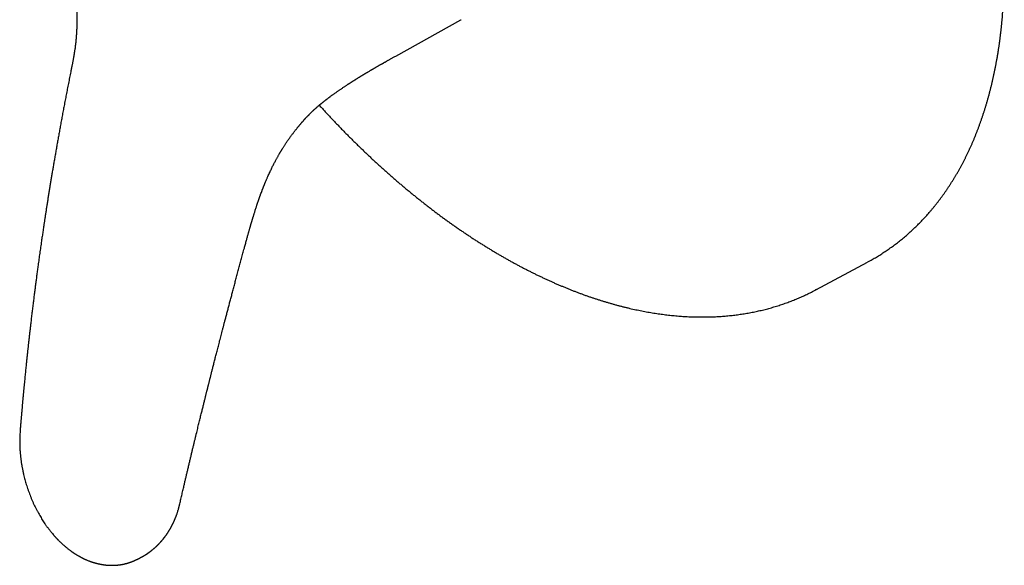
# Model space of a CAD drawing. Units: millimetres. Extents: x 8 to 612, y 12 to 586.
# Drawn here: x 458 to 592, y 91 to 165 of the extents above; entities that cross this region are included whole.
import ezdxf

# ---------------------------------------------------------------- set-up
doc = ezdxf.new("R2010")
doc.units = ezdxf.units.MM

msp = doc.modelspace()

# ---------------------------------------------------------------- linework, layer by layer
at = {"color": 7, "linetype": 'Continuous', "lineweight": 30}
for p, q in [((509.14, 159.87), (517.96, 164.78)), ((517.96, 164.78), (518.01, 164.81)), ((499.63, 153.9), (499.62, 153.9)), ((566.07, 128.17), (573.07, 131.92)), ((573.35, 132.07), (573.07, 131.92)), ((479.83, 98.99), (479.83, 98.99)), ((475.24, 92.25), (475.24, 92.25)), ((473.48, 91.35), (473.47, 91.35))]:
    msp.add_line(p, q, dxfattribs=at)
for points, knots in [([(573.36, 132.07), (573.38, 132.09), (573.5, 132.15), (573.72, 132.27), (574.01, 132.45), (574.31, 132.62), (574.6, 132.8), (574.9, 132.98), (575.18, 133.17), (575.47, 133.36), (575.76, 133.55), (576.04, 133.75), (576.32, 133.95), (576.6, 134.15), (576.88, 134.36), (577.15, 134.57), (577.42, 134.78), (577.69, 135), (577.96, 135.22), (578.23, 135.45), (578.49, 135.67), (578.75, 135.9), (579.01, 136.14), (579.26, 136.38), (579.52, 136.62), (579.77, 136.86), (580.02, 137.11), (580.27, 137.36), (580.51, 137.62), (580.75, 137.87), (580.99, 138.14), (581.23, 138.4), (581.46, 138.67), (581.7, 138.94), (581.93, 139.21), (582.16, 139.49), (582.38, 139.77), (582.6, 140.06), (582.82, 140.34), (583.04, 140.64), (583.26, 140.93), (583.47, 141.23), (583.68, 141.53), (583.89, 141.83), (584.09, 142.14), (584.29, 142.45), (584.49, 142.76), (584.69, 143.07), (584.89, 143.39), (585.08, 143.71), (585.27, 144.04), (585.45, 144.37), (585.64, 144.7), (585.82, 145.03), (586, 145.37), (586.18, 145.71), (586.35, 146.05), (586.52, 146.4), (586.69, 146.75), (586.85, 147.1), (587.02, 147.45), (587.18, 147.81), (587.33, 148.17), (587.49, 148.53), (587.64, 148.9), (587.79, 149.27), (587.94, 149.64), (588.08, 150.01), (588.22, 150.39), (588.36, 150.77), (588.49, 151.15), (588.63, 151.53), (588.76, 151.92), (588.88, 152.31), (589.01, 152.7), (589.13, 153.1), (589.25, 153.5), (589.36, 153.9), (589.48, 154.3), (589.59, 154.7), (589.69, 155.11), (589.8, 155.52), (589.9, 155.94), (590, 156.35), (590.1, 156.77), (590.19, 157.19), (590.28, 157.61), (590.37, 158.03), (590.45, 158.46), (590.53, 158.89), (590.61, 159.32), (590.69, 159.76), (590.76, 160.19), (590.83, 160.63), (590.9, 161.07), (590.96, 161.51), (591.02, 161.96), (591.08, 162.41), (591.13, 162.85), (591.19, 163.31), (591.24, 163.76), (591.28, 164.21), (591.33, 164.67), (591.37, 165.13), (591.41, 165.59), (591.44, 166.05), (591.47, 166.52), (591.5, 166.99), (591.53, 167.46), (591.55, 167.93), (591.57, 168.4), (591.59, 168.87), (591.6, 169.35), (591.62, 169.83), (591.62, 170.31), (591.63, 170.79), (591.63, 171.27), (591.63, 171.76), (591.63, 172.24), (591.62, 172.73), (591.61, 173.22), (591.6, 173.71), (591.59, 174.2), (591.57, 174.7), (591.55, 175.19), (591.53, 175.69), (591.5, 176.19), (591.47, 176.69), (591.44, 177.19), (591.4, 177.7), (591.36, 178.2), (591.32, 178.71), (591.28, 179.21), (591.23, 179.72), (591.18, 180.23), (591.13, 180.74), (591.07, 181.25), (591.02, 181.77), (590.95, 182.28), (590.89, 182.8), (590.82, 183.31), (590.75, 183.83), (590.68, 184.35), (590.6, 184.87), (590.52, 185.39), (590.44, 185.91), (590.36, 186.44), (590.27, 186.96), (590.18, 187.48), (590.09, 188.01), (589.99, 188.54), (589.89, 189.06), (589.79, 189.59), (589.69, 190.12), (589.58, 190.65), (589.47, 191.18), (589.36, 191.71), (589.24, 192.24), (589.12, 192.78), (589, 193.31), (588.88, 193.84), (588.75, 194.38), (588.62, 194.91), (588.49, 195.45), (588.35, 195.98), (588.22, 196.52), (588.08, 197.06), (587.93, 197.59), (587.79, 198.13), (587.64, 198.67), (587.49, 199.21), (587.33, 199.75), (587.17, 200.29), (587.01, 200.83), (586.85, 201.36), (586.69, 201.9), (586.52, 202.44), (586.35, 202.98), (586.18, 203.52), (586, 204.07), (585.82, 204.61), (585.64, 205.15), (585.46, 205.69), (585.27, 206.23), (585.08, 206.77), (584.89, 207.31), (584.7, 207.85), (584.5, 208.39), (584.3, 208.93), (584.1, 209.47), (583.89, 210.01), (583.69, 210.55), (583.48, 211.09), (583.27, 211.63), (583.05, 212.17), (582.83, 212.71), (582.61, 213.24), (582.39, 213.78), (582.17, 214.32), (581.94, 214.86), (581.71, 215.39), (581.48, 215.93), (581.25, 216.47), (581.01, 217), (580.77, 217.54), (580.53, 218.07), (580.28, 218.6), (580.04, 219.14), (579.79, 219.67), (579.54, 220.2), (579.29, 220.73), (579.03, 221.26), (578.77, 221.79), (578.51, 222.32), (578.25, 222.85), (577.99, 223.38), (577.72, 223.9), (577.45, 224.43), (577.18, 224.95), (576.9, 225.48), (576.63, 226), (576.35, 226.52), (576.07, 227.04), (575.79, 227.56), (575.5, 228.08), (575.22, 228.6), (574.93, 229.11), (574.64, 229.63), (574.34, 230.14), (574.05, 230.66), (573.75, 231.17), (573.45, 231.68), (573.15, 232.19), (572.85, 232.7), (572.54, 233.2), (572.24, 233.71), (571.93, 234.21), (571.62, 234.72), (571.3, 235.22), (570.99, 235.72), (570.67, 236.22), (570.35, 236.71), (570.03, 237.21), (569.71, 237.7), (569.38, 238.2), (569.06, 238.69), (568.73, 239.18), (568.4, 239.67), (568.07, 240.15), (567.74, 240.64), (567.4, 241.12), (567.06, 241.6), (566.72, 242.08), (566.38, 242.56), (566.04, 243.03), (565.7, 243.51), (565.35, 243.98), (565.01, 244.45), (564.66, 244.92), (564.31, 245.39), (563.95, 245.85), (563.6, 246.31), (563.25, 246.78), (562.89, 247.23), (562.53, 247.69), (562.17, 248.15), (561.81, 248.6), (561.45, 249.05), (561.08, 249.5), (560.72, 249.95), (560.35, 250.39), (559.98, 250.83), (559.61, 251.27), (559.24, 251.71), (558.87, 252.15), (558.5, 252.58), (558.12, 253.01), (557.74, 253.44), (557.37, 253.87), (556.99, 254.29), (556.61, 254.72), (556.23, 255.14), (555.84, 255.55), (555.46, 255.97), (555.07, 256.38), (554.69, 256.79), (554.3, 257.2), (553.91, 257.6), (553.52, 258.01), (553.13, 258.41), (552.74, 258.8), (552.35, 259.2), (551.95, 259.59), (551.56, 259.98), (551.16, 260.37), (550.77, 260.75), (550.37, 261.14), (549.97, 261.51), (549.57, 261.89), (549.17, 262.27), (548.77, 262.64), (548.37, 263.01), (547.97, 263.37), (547.56, 263.73), (547.16, 264.09), (546.75, 264.45), (546.35, 264.81), (545.94, 265.16), (545.53, 265.51), (545.12, 265.85), (544.72, 266.2), (544.31, 266.54), (543.9, 266.87), (543.49, 267.21), (543.07, 267.54), (542.66, 267.87), (542.25, 268.19), (541.84, 268.51), (541.42, 268.83), (541.01, 269.15), (540.6, 269.46), (540.18, 269.77), (539.77, 270.08), (539.35, 270.38), (538.93, 270.68), (538.52, 270.98), (538.1, 271.28), (537.68, 271.57), (537.27, 271.86), (536.85, 272.14), (536.43, 272.42), (536.01, 272.7), (535.59, 272.98), (535.17, 273.25), (534.76, 273.52), (534.34, 273.78), (533.92, 274.04), (533.5, 274.3), (533.08, 274.56), (532.66, 274.81), (532.24, 275.06), (531.82, 275.3), (531.4, 275.55), (530.98, 275.79), (530.56, 276.02), (530.14, 276.25), (529.72, 276.48), (529.3, 276.71), (528.88, 276.93), (528.46, 277.15), (528.04, 277.36), (527.62, 277.57), (527.2, 277.78), (526.79, 277.99), (526.37, 278.19), (525.95, 278.38), (525.53, 278.58), (525.11, 278.77), (524.7, 278.95), (524.28, 279.14), (523.86, 279.32), (523.45, 279.49), (523.03, 279.67), (522.61, 279.83), (522.2, 280), (521.78, 280.16), (521.37, 280.32), (520.95, 280.47), (520.54, 280.63), (520.13, 280.77), (519.72, 280.92), (519.3, 281.06), (518.89, 281.19), (518.48, 281.33), (518.07, 281.45), (517.66, 281.58), (517.25, 281.7), (516.85, 281.82), (516.44, 281.93), (516.03, 282.04), (515.62, 282.15), (515.22, 282.25), (514.82, 282.35), (514.41, 282.45), (514.01, 282.54), (513.61, 282.63), (513.21, 282.71), (512.81, 282.79), (512.41, 282.87), (512.01, 282.95), (511.61, 283.01), (511.21, 283.08), (510.82, 283.14), (510.42, 283.2), (510.03, 283.26), (509.64, 283.31), (509.25, 283.35), (508.86, 283.4), (508.47, 283.44), (508.08, 283.47), (507.69, 283.5), (507.3, 283.53), (506.92, 283.56), (506.54, 283.58), (506.15, 283.59), (505.77, 283.61), (505.39, 283.62), (505.01, 283.62), (504.64, 283.62), (504.26, 283.62), (503.89, 283.61), (503.51, 283.6), (503.14, 283.59), (502.77, 283.57), (502.4, 283.55), (502.03, 283.53), (501.67, 283.5), (501.3, 283.47), (500.94, 283.43), (500.58, 283.39), (500.22, 283.35), (499.86, 283.3), (499.5, 283.25), (499.14, 283.19), (498.79, 283.13), (498.44, 283.07), (498.09, 283.01), (497.74, 282.94), (497.39, 282.86), (497.04, 282.78), (496.7, 282.7), (496.36, 282.62), (496.01, 282.53), (495.68, 282.44), (495.34, 282.34), (495, 282.24), (494.67, 282.14), (494.34, 282.03), (494.01, 281.92), (493.68, 281.81), (493.35, 281.69), (493.03, 281.57), (492.7, 281.44), (492.38, 281.31), (492.06, 281.18), (491.74, 281.04), (491.43, 280.9), (491.12, 280.76), (490.8, 280.61), (490.5, 280.46), (490.19, 280.31), (489.88, 280.15), (489.58, 279.98), (489.28, 279.82), (488.98, 279.65), (488.68, 279.48), (488.48, 279.36), (488.37, 279.29), (488.37, 279.29)], [0, 0, 0, 0, 0.000429, 0.00262, 0.00481, 0.007001, 0.009191, 0.011381, 0.013572, 0.015762, 0.017953, 0.020143, 0.022334, 0.024525, 0.026715, 0.028906, 0.031097, 0.033289, 0.03548, 0.037671, 0.039863, 0.042055, 0.044247, 0.046439, 0.048632, 0.050824, 0.053017, 0.05521, 0.057403, 0.059597, 0.06179, 0.063984, 0.066179, 0.068373, 0.070568, 0.072763, 0.074958, 0.077153, 0.079349, 0.081545, 0.083741, 0.085937, 0.088134, 0.090331, 0.092528, 0.094726, 0.096924, 0.099122, 0.10132, 0.103518, 0.105717, 0.107916, 0.110115, 0.112314, 0.114514, 0.116714, 0.118914, 0.121114, 0.123314, 0.125515, 0.127716, 0.129917, 0.132118, 0.134319, 0.136521, 0.138723, 0.140924, 0.143126, 0.145329, 0.147531, 0.149733, 0.151936, 0.154139, 0.156342, 0.158545, 0.160748, 0.162951, 0.165154, 0.167357, 0.169561, 0.171765, 0.173968, 0.176172, 0.178376, 0.18058, 0.182784, 0.184988, 0.187192, 0.189396, 0.1916, 0.193804, 0.196009, 0.198213, 0.200418, 0.202622, 0.204826, 0.207031, 0.209235, 0.21144, 0.213645, 0.215849, 0.218054, 0.220258, 0.222463, 0.224668, 0.226872, 0.229077, 0.231282, 0.233486, 0.235691, 0.237896, 0.240101, 0.242305, 0.24451, 0.246715, 0.248919, 0.251124, 0.253329, 0.255533, 0.257738, 0.259942, 0.262147, 0.264352, 0.266556, 0.268761, 0.270965, 0.27317, 0.275374, 0.277579, 0.279783, 0.281988, 0.284192, 0.286396, 0.288601, 0.290805, 0.293009, 0.295214, 0.297418, 0.299622, 0.301827, 0.304031, 0.306235, 0.308439, 0.310643, 0.312847, 0.315051, 0.317256, 0.31946, 0.321664, 0.323868, 0.326072, 0.328276, 0.330479, 0.332683, 0.334887, 0.337091, 0.339295, 0.341499, 0.343703, 0.345906, 0.34811, 0.350314, 0.352517, 0.354721, 0.356925, 0.359128, 0.361332, 0.363536, 0.365739, 0.367943, 0.370146, 0.37235, 0.374553, 0.376757, 0.37896, 0.381164, 0.383367, 0.38557, 0.387774, 0.389977, 0.39218, 0.394384, 0.396587, 0.39879, 0.400994, 0.403197, 0.4054, 0.407603, 0.409806, 0.41201, 0.414213, 0.416416, 0.418619, 0.420822, 0.423025, 0.425229, 0.427432, 0.429635, 0.431838, 0.434041, 0.436244, 0.438447, 0.44065, 0.442853, 0.445056, 0.447259, 0.449462, 0.451665, 0.453868, 0.456071, 0.458274, 0.460477, 0.46268, 0.464883, 0.467086, 0.469289, 0.471492, 0.473694, 0.475897, 0.4781, 0.480303, 0.482506, 0.484709, 0.486912, 0.489115, 0.491318, 0.493521, 0.495724, 0.497926, 0.500129, 0.502332, 0.504535, 0.506738, 0.508941, 0.511144, 0.513347, 0.51555, 0.517752, 0.519955, 0.522158, 0.524361, 0.526564, 0.528767, 0.53097, 0.533173, 0.535376, 0.537579, 0.539782, 0.541985, 0.544188, 0.546391, 0.548594, 0.550797, 0.553, 0.555203, 0.557406, 0.559609, 0.561812, 0.564015, 0.566218, 0.568421, 0.570624, 0.572827, 0.57503, 0.577233, 0.579436, 0.581639, 0.583842, 0.586046, 0.588249, 0.590452, 0.592655, 0.594858, 0.597062, 0.599265, 0.601468, 0.603671, 0.605875, 0.608078, 0.610281, 0.612485, 0.614688, 0.616891, 0.619095, 0.621298, 0.623502, 0.625705, 0.627909, 0.630112, 0.632316, 0.634519, 0.636723, 0.638926, 0.64113, 0.643334, 0.645537, 0.647741, 0.649945, 0.652148, 0.654352, 0.656556, 0.65876, 0.660963, 0.663167, 0.665371, 0.667575, 0.669779, 0.671983, 0.674187, 0.676391, 0.678595, 0.680799, 0.683003, 0.685207, 0.687411, 0.689615, 0.691819, 0.694023, 0.696227, 0.698432, 0.700636, 0.70284, 0.705045, 0.707249, 0.709453, 0.711658, 0.713862, 0.716066, 0.718271, 0.720475, 0.72268, 0.724884, 0.727089, 0.729293, 0.731498, 0.733702, 0.735907, 0.738112, 0.740316, 0.742521, 0.744725, 0.74693, 0.749135, 0.75134, 0.753544, 0.755749, 0.757954, 0.760158, 0.762363, 0.764568, 0.766773, 0.768977, 0.771182, 0.773387, 0.775592, 0.777796, 0.780001, 0.782206, 0.784411, 0.786615, 0.78882, 0.791025, 0.793229, 0.795434, 0.797639, 0.799843, 0.802048, 0.804252, 0.806457, 0.808661, 0.810866, 0.81307, 0.815274, 0.817478, 0.819683, 0.821887, 0.824091, 0.826295, 0.828499, 0.830702, 0.832906, 0.83511, 0.837313, 0.839517, 0.84172, 0.843924, 0.846127, 0.84833, 0.850533, 0.852735, 0.854938, 0.857141, 0.859343, 0.861545, 0.863747, 0.865949, 0.868151, 0.870353, 0.872554, 0.874755, 0.876956, 0.879157, 0.881358, 0.883558, 0.885759, 0.887959, 0.890159, 0.892358, 0.894558, 0.896757, 0.898956, 0.901155, 0.903353, 0.905551, 0.907749, 0.909947, 0.912145, 0.914342, 0.916539, 0.918736, 0.920932, 0.923128, 0.925324, 0.92752, 0.929716, 0.931911, 0.934106, 0.9363, 0.938495, 0.940689, 0.942883, 0.945077, 0.94727, 0.949464, 0.951657, 0.953849, 0.956042, 0.958235, 0.960427, 0.962619, 0.964811, 0.967002, 0.969194, 0.971385, 0.973576, 0.975767, 0.977958, 0.980149, 0.98234, 0.984531, 0.986721, 0.988912, 0.991102, 0.993292, 0.995483, 0.997673, 0.999864, 1, 1, 1, 1]), ([(465.21, 171.28), (465.23, 171.16), (465.27, 170.93), (465.33, 170.59), (465.38, 170.26), (465.44, 169.95), (465.49, 169.64), (465.53, 169.36), (465.57, 169.09), (465.61, 168.84), (465.65, 168.6), (465.68, 168.37), (465.71, 168.13), (465.74, 167.88), (465.77, 167.63), (465.79, 167.4), (465.81, 167.18), (465.83, 166.98), (465.84, 166.8), (465.86, 166.64), (465.87, 166.49), (465.87, 166.36), (465.88, 166.25), (465.89, 166.16), (465.89, 166.08), (465.89, 166.01), (465.9, 165.93), (465.9, 165.84), (465.91, 165.73), (465.91, 165.58), (465.92, 165.4), (465.92, 165.2), (465.93, 164.97), (465.93, 164.73), (465.93, 164.47), (465.92, 164.2), (465.92, 163.9), (465.9, 163.59), (465.89, 163.27), (465.87, 162.96), (465.85, 162.65), (465.82, 162.35), (465.8, 162.05), (465.76, 161.74), (465.73, 161.42), (465.69, 161.12), (465.66, 160.88), (465.63, 160.71), (465.61, 160.59), (465.6, 160.49), (465.58, 160.4), (465.57, 160.32), (465.56, 160.26), (465.55, 160.21), (465.55, 160.17), (465.54, 160.15), (465.54, 160.12), (465.53, 160.09), (465.53, 160.05), (465.52, 160), (465.51, 159.94), (465.5, 159.87), (465.48, 159.79), (465.47, 159.69), (465.45, 159.58), (465.43, 159.46), (465.4, 159.32), (465.37, 159.17), (465.34, 159.01), (465.31, 158.83), (465.27, 158.64), (465.23, 158.44), (465.19, 158.22), (465.14, 158), (465.11, 157.84), (465.1, 157.76)], [0, 0, 0, 0, 0.02604, 0.051131, 0.07527, 0.098457, 0.120694, 0.141986, 0.161206, 0.179605, 0.197197, 0.213993, 0.230006, 0.249274, 0.267315, 0.284148, 0.299789, 0.314249, 0.327308, 0.33924, 0.350047, 0.35973, 0.366786, 0.373095, 0.378659, 0.38407, 0.389772, 0.395765, 0.402049, 0.414332, 0.427603, 0.441869, 0.458259, 0.475793, 0.494465, 0.514259, 0.535169, 0.558566, 0.582197, 0.605231, 0.627673, 0.64953, 0.670811, 0.695159, 0.718725, 0.741516, 0.763536, 0.772646, 0.781361, 0.789172, 0.796058, 0.802018, 0.807048, 0.810346, 0.813067, 0.81521, 0.816921, 0.819303, 0.822583, 0.826089, 0.830452, 0.835827, 0.842219, 0.849631, 0.858069, 0.867537, 0.878042, 0.889591, 0.902188, 0.915841, 0.930553, 0.946328, 0.963165, 0.98106, 1, 1, 1, 1]), ([(499.63, 153.9), (499.65, 153.92), (499.7, 153.96), (499.77, 154.01), (499.83, 154.06), (499.89, 154.1), (499.94, 154.14), (499.99, 154.18), (500.04, 154.22), (500.08, 154.25), (500.1, 154.27), (500.13, 154.28), (500.16, 154.31), (500.19, 154.33), (500.23, 154.36), (500.26, 154.38), (500.29, 154.41), (500.35, 154.45), (500.44, 154.52), (500.56, 154.6), (500.67, 154.68), (500.79, 154.77), (500.92, 154.86), (501.06, 154.96), (501.21, 155.07), (501.35, 155.16), (501.49, 155.26), (501.63, 155.36), (501.77, 155.45), (501.92, 155.55), (502.07, 155.65), (502.22, 155.75), (502.36, 155.85), (502.51, 155.95), (502.63, 156.03), (502.73, 156.09), (502.79, 156.13), (502.86, 156.17), (502.92, 156.22), (502.99, 156.26), (503.05, 156.3), (503.1, 156.33), (503.14, 156.36), (503.18, 156.38), (503.22, 156.41), (503.27, 156.44), (503.34, 156.48), (503.41, 156.53), (503.5, 156.58), (503.58, 156.64), (503.67, 156.69), (503.76, 156.75), (503.85, 156.81), (503.95, 156.87), (504.06, 156.93), (504.17, 157), (504.27, 157.06), (504.36, 157.12), (504.45, 157.18), (504.54, 157.23), (504.64, 157.29), (504.73, 157.35), (504.81, 157.39), (504.87, 157.43), (504.94, 157.47), (505, 157.51), (505.05, 157.54), (505.09, 157.57), (505.12, 157.58), (505.15, 157.6), (505.17, 157.61), (505.19, 157.62), (505.22, 157.64), (505.25, 157.66), (505.3, 157.69), (505.34, 157.72), (505.49, 157.8), (505.65, 157.89), (505.8, 157.99), (505.87, 158.03), (505.94, 158.07), (506, 158.1), (506.05, 158.13), (506.08, 158.15), (506.11, 158.17), (506.13, 158.18), (506.14, 158.19), (506.17, 158.2), (506.2, 158.22), (506.24, 158.24), (506.29, 158.27), (506.35, 158.3), (506.41, 158.34), (506.48, 158.38), (506.57, 158.43), (506.67, 158.49), (506.79, 158.56), (506.9, 158.62), (507.01, 158.69), (507.1, 158.73), (507.16, 158.77), (507.21, 158.8), (507.25, 158.82), (507.29, 158.85), (507.34, 158.87), (507.38, 158.89), (507.41, 158.91), (507.43, 158.92), (507.45, 158.93), (507.47, 158.94), (507.49, 158.95), (507.51, 158.97), (507.55, 158.99), (507.6, 159.02), (507.66, 159.05), (507.74, 159.09), (507.83, 159.14), (507.93, 159.2), (508.04, 159.27), (508.17, 159.34), (508.31, 159.41), (508.45, 159.49), (508.61, 159.58), (508.77, 159.67), (508.95, 159.77), (509.07, 159.84), (509.14, 159.87)], [0, 0, 0, 0, 0.008121, 0.015124, 0.021147, 0.026837, 0.032274, 0.037707, 0.043357, 0.046764, 0.04946, 0.051525, 0.054354, 0.05832, 0.062268, 0.065479, 0.068202, 0.071482, 0.083246, 0.09566, 0.106535, 0.118279, 0.130246, 0.145329, 0.160673, 0.174112, 0.186942, 0.201196, 0.215368, 0.228457, 0.243416, 0.258862, 0.271948, 0.2856, 0.301356, 0.307791, 0.313762, 0.319705, 0.326282, 0.333308, 0.338554, 0.343497, 0.347751, 0.351197, 0.354576, 0.360161, 0.366668, 0.374022, 0.382111, 0.390911, 0.399851, 0.40853, 0.416333, 0.427115, 0.438036, 0.449029, 0.459858, 0.468636, 0.477414, 0.486495, 0.496594, 0.507744, 0.51446, 0.521508, 0.528745, 0.535141, 0.540489, 0.544789, 0.548043, 0.550031, 0.551831, 0.554308, 0.557467, 0.561309, 0.565833, 0.571039, 0.576827, 0.613326, 0.620993, 0.628633, 0.636207, 0.642861, 0.648255, 0.652391, 0.654757, 0.656397, 0.658339, 0.660982, 0.664328, 0.668374, 0.674156, 0.680949, 0.688731, 0.696676, 0.704356, 0.718672, 0.731966, 0.745177, 0.757314, 0.769572, 0.774507, 0.779508, 0.784576, 0.789711, 0.794842, 0.799299, 0.802916, 0.805694, 0.807637, 0.80945, 0.811649, 0.814231, 0.819067, 0.824852, 0.831586, 0.840491, 0.850795, 0.862501, 0.875609, 0.890121, 0.906038, 0.922332, 0.939876, 0.958669, 0.978711, 1, 1, 1, 1]), ([(465.1, 157.76), (465.04, 157.49), (464.94, 156.96), (464.78, 156.17), (464.63, 155.4), (464.48, 154.63), (464.34, 153.89), (464.2, 153.15), (464.06, 152.44), (463.93, 151.73), (463.8, 151.04), (463.68, 150.34), (463.55, 149.66), (463.43, 148.99), (463.31, 148.33), (463.2, 147.68), (463.09, 147.05), (462.98, 146.42), (462.87, 145.81), (462.77, 145.22), (462.67, 144.63), (462.57, 144.06), (462.48, 143.5), (462.39, 142.95), (462.3, 142.39), (462.21, 141.84), (462.12, 141.27), (462.03, 140.73), (461.95, 140.2), (461.86, 139.67), (461.78, 139.15), (461.7, 138.64), (461.63, 138.14), (461.55, 137.65), (461.48, 137.19), (461.42, 136.77), (461.36, 136.4), (461.31, 136.06), (461.27, 135.74), (461.22, 135.42), (461.17, 135.1), (461.1, 134.61), (461.01, 133.95), (460.89, 133.13), (460.78, 132.32), (460.67, 131.57), (460.58, 130.87), (460.49, 130.23), (460.41, 129.6), (460.33, 128.97), (460.25, 128.36), (460.17, 127.74), (460.09, 127.1), (460, 126.44), (459.92, 125.74), (459.83, 125.03), (459.75, 124.32), (459.67, 123.66), (459.6, 123.07), (459.56, 122.69), (459.53, 122.44), (459.52, 122.34), (459.51, 122.24), (459.5, 122.15), (459.49, 122.07), (459.48, 122.01), (459.47, 121.96), (459.47, 121.92), (459.47, 121.89), (459.46, 121.87), (459.46, 121.85), (459.46, 121.84), (459.46, 121.83), (459.46, 121.81), (459.46, 121.79), (459.45, 121.77), (459.45, 121.73), (459.44, 121.68), (459.44, 121.62), (459.43, 121.54), (459.42, 121.45), (459.41, 121.34), (459.39, 121.22), (459.38, 121.08), (459.36, 120.92), (459.34, 120.75), (459.32, 120.57), (459.3, 120.37), (459.28, 120.16), (459.25, 119.94), (459.23, 119.7), (459.2, 119.45), (459.17, 119.19), (459.14, 118.92), (459.11, 118.63), (459.08, 118.33), (459.05, 118.01), (459.02, 117.68), (458.98, 117.34), (458.94, 116.97), (458.91, 116.6), (458.87, 116.21), (458.83, 115.81), (458.79, 115.39), (458.75, 114.96), (458.71, 114.51), (458.66, 114.05), (458.62, 113.58), (458.57, 113.1), (458.53, 112.6), (458.49, 112.1), (458.44, 111.6), (458.4, 111.1), (458.36, 110.6), (458.31, 110.08), (458.27, 109.55), (458.24, 109.19), (458.23, 109.01)], [0, 0, 0, 0, 0.016347, 0.03244, 0.048288, 0.063895, 0.079265, 0.09413, 0.108766, 0.123173, 0.137349, 0.151575, 0.165556, 0.179291, 0.192778, 0.206016, 0.219004, 0.23174, 0.244225, 0.256457, 0.268436, 0.280163, 0.291638, 0.302861, 0.313832, 0.325612, 0.337088, 0.348263, 0.359136, 0.369709, 0.380595, 0.391144, 0.401356, 0.411233, 0.420773, 0.429977, 0.436973, 0.443761, 0.45036, 0.4569, 0.463405, 0.469875, 0.487029, 0.503925, 0.520558, 0.536925, 0.55025, 0.563394, 0.576355, 0.589135, 0.601734, 0.614288, 0.626988, 0.641129, 0.655448, 0.669948, 0.684628, 0.699511, 0.71021, 0.721015, 0.723189, 0.725367, 0.727494, 0.729388, 0.731038, 0.732226, 0.733244, 0.734092, 0.734616, 0.735044, 0.735377, 0.735614, 0.735818, 0.736087, 0.7365, 0.737058, 0.737761, 0.738845, 0.740155, 0.741691, 0.743455, 0.745748, 0.748337, 0.751222, 0.754403, 0.757881, 0.761655, 0.765725, 0.770017, 0.774595, 0.77946, 0.784611, 0.79005, 0.79567, 0.801567, 0.80774, 0.81419, 0.821056, 0.82821, 0.835652, 0.843382, 0.8514, 0.859705, 0.868298, 0.877179, 0.886347, 0.895802, 0.905545, 0.915575, 0.925892, 0.936497, 0.946472, 0.956689, 0.967149, 0.977854, 0.988803, 1, 1, 1, 1]), ([(491.81, 143.55), (491.85, 143.64), (491.94, 143.82), (492.06, 144.09), (492.18, 144.34), (492.29, 144.59), (492.41, 144.82), (492.51, 145.04), (492.62, 145.25), (492.73, 145.45), (492.83, 145.65), (492.93, 145.83), (493.02, 146), (493.11, 146.16), (493.19, 146.3), (493.26, 146.43), (493.33, 146.55), (493.39, 146.65), (493.45, 146.74), (493.49, 146.82), (493.53, 146.89), (493.57, 146.95), (493.6, 147), (493.63, 147.05), (493.67, 147.11), (493.72, 147.2), (493.78, 147.3), (493.85, 147.41), (493.93, 147.53), (494.01, 147.67), (494.11, 147.81), (494.25, 148.03), (494.45, 148.33), (494.7, 148.7), (494.92, 149), (495.09, 149.23), (495.22, 149.4), (495.34, 149.56), (495.46, 149.72), (495.57, 149.86), (495.67, 149.98), (495.76, 150.09), (495.84, 150.18), (495.91, 150.27), (495.98, 150.35), (496.04, 150.43), (496.1, 150.5), (496.15, 150.56), (496.21, 150.63), (496.27, 150.7), (496.33, 150.78), (496.4, 150.86), (496.47, 150.94), (496.55, 151.02), (496.62, 151.1), (496.68, 151.17), (496.72, 151.22), (496.75, 151.26), (496.78, 151.29), (496.81, 151.31), (496.83, 151.34), (496.86, 151.37), (496.89, 151.4), (496.93, 151.45), (496.99, 151.51), (497.05, 151.58), (497.13, 151.66), (497.2, 151.73), (497.25, 151.79), (497.3, 151.83), (497.33, 151.87), (497.36, 151.9), (497.39, 151.92), (497.42, 151.95), (497.45, 151.99), (497.49, 152.03), (497.54, 152.08), (497.59, 152.13), (497.63, 152.17), (497.69, 152.23), (497.74, 152.28), (497.8, 152.34), (497.85, 152.39), (497.91, 152.44), (497.97, 152.49), (498.02, 152.55), (498.08, 152.6), (498.14, 152.66), (498.2, 152.71), (498.26, 152.76), (498.31, 152.81), (498.36, 152.86), (498.41, 152.9), (498.46, 152.95), (498.52, 153), (498.59, 153.05), (498.65, 153.11), (498.71, 153.16), (498.78, 153.22), (498.86, 153.29), (498.94, 153.36), (499.02, 153.42), (499.1, 153.48), (499.17, 153.54), (499.25, 153.6), (499.32, 153.66), (499.38, 153.71), (499.42, 153.74), (499.46, 153.77), (499.51, 153.81), (499.56, 153.85), (499.6, 153.88), (499.62, 153.9)], [0, 0, 0, 0, 0.023428, 0.045916, 0.067435, 0.08797, 0.107512, 0.126062, 0.143623, 0.161807, 0.178815, 0.194659, 0.209354, 0.222912, 0.235319, 0.246619, 0.25682, 0.265985, 0.274157, 0.281339, 0.287208, 0.292201, 0.296327, 0.300632, 0.305875, 0.313876, 0.322944, 0.332989, 0.344013, 0.356022, 0.369002, 0.382929, 0.416707, 0.450583, 0.484742, 0.500835, 0.516864, 0.532837, 0.548105, 0.562222, 0.573484, 0.583879, 0.593404, 0.60206, 0.609963, 0.617547, 0.625004, 0.630433, 0.636783, 0.644056, 0.65209, 0.66027, 0.668386, 0.676585, 0.684868, 0.693046, 0.697148, 0.700756, 0.703868, 0.706485, 0.708771, 0.711699, 0.715476, 0.720106, 0.725345, 0.73428, 0.742547, 0.750145, 0.757024, 0.761071, 0.764662, 0.767799, 0.770491, 0.773606, 0.777669, 0.782369, 0.78758, 0.792655, 0.79758, 0.802354, 0.809678, 0.815863, 0.820885, 0.826406, 0.832979, 0.838669, 0.844654, 0.850934, 0.857488, 0.863642, 0.869082, 0.873839, 0.878789, 0.884329, 0.890338, 0.897373, 0.903238, 0.909196, 0.916562, 0.924691, 0.933296, 0.941191, 0.948555, 0.955846, 0.962972, 0.970385, 0.977399, 0.980628, 0.984404, 0.988889, 0.994087, 1, 1, 1, 1]), ([(498.78, 153.22), (498.79, 153.2), (498.94, 153.04), (499.21, 152.75), (499.59, 152.33), (499.97, 151.92), (500.36, 151.5), (500.75, 151.09), (501.13, 150.69), (501.52, 150.28), (501.91, 149.88), (502.3, 149.48), (502.7, 149.08), (503.09, 148.69), (503.48, 148.3), (503.88, 147.91), (504.28, 147.52), (504.67, 147.14), (505.07, 146.76), (505.47, 146.38), (505.87, 146), (506.27, 145.63), (506.67, 145.26), (507.08, 144.89), (507.48, 144.53), (507.89, 144.17), (508.29, 143.81), (508.7, 143.45), (509.1, 143.1), (509.51, 142.74), (509.92, 142.4), (510.33, 142.05), (510.74, 141.71), (511.15, 141.37), (511.56, 141.03), (511.98, 140.7), (512.39, 140.37), (512.8, 140.04), (513.22, 139.72), (513.63, 139.4), (514.05, 139.08), (514.46, 138.76), (514.88, 138.45), (515.29, 138.14), (515.71, 137.84), (516.13, 137.53), (516.55, 137.23), (516.97, 136.94), (517.38, 136.64), (517.8, 136.35), (518.22, 136.07), (518.64, 135.78), (519.06, 135.5), (519.48, 135.22), (519.9, 134.95), (520.33, 134.68), (520.75, 134.41), (521.17, 134.15), (521.59, 133.89), (522.01, 133.63), (522.44, 133.37), (522.86, 133.12), (523.28, 132.87), (523.7, 132.63), (524.13, 132.39), (524.55, 132.15), (524.97, 131.92), (525.39, 131.69), (525.82, 131.46), (526.24, 131.24), (526.66, 131.02), (527.09, 130.8), (527.51, 130.59), (527.93, 130.38), (528.35, 130.17), (528.78, 129.97), (529.2, 129.77), (529.62, 129.57), (530.04, 129.38), (530.46, 129.19), (530.88, 129.01), (531.31, 128.82), (531.73, 128.65), (532.15, 128.47), (532.57, 128.3), (532.99, 128.13), (533.41, 127.97), (533.83, 127.81), (534.24, 127.66), (534.66, 127.5), (535.08, 127.35), (535.5, 127.21), (535.91, 127.07), (536.33, 126.93), (536.75, 126.8), (537.16, 126.67), (537.58, 126.54), (537.99, 126.42), (538.4, 126.3), (538.82, 126.18), (539.23, 126.07), (539.64, 125.96), (540.05, 125.86), (540.46, 125.76), (540.87, 125.66), (541.28, 125.57), (541.69, 125.48), (542.09, 125.4), (542.5, 125.31), (542.9, 125.24), (543.31, 125.16), (543.71, 125.09), (544.11, 125.03), (544.52, 124.96), (544.92, 124.91), (545.32, 124.85), (545.71, 124.8), (546.11, 124.75), (546.51, 124.71), (546.9, 124.67), (547.3, 124.64), (547.69, 124.6), (548.08, 124.58), (548.47, 124.55), (548.86, 124.53), (549.25, 124.52), (549.64, 124.5), (550.02, 124.49), (550.41, 124.49), (550.79, 124.49), (551.17, 124.49), (551.56, 124.5), (551.93, 124.51), (552.31, 124.52), (552.69, 124.54), (553.06, 124.56), (553.44, 124.59), (553.81, 124.62), (554.18, 124.65), (554.55, 124.69), (554.92, 124.73), (555.29, 124.78), (555.65, 124.83), (556.01, 124.88), (556.38, 124.93), (556.74, 124.99), (557.09, 125.06), (557.45, 125.13), (557.81, 125.2), (558.16, 125.27), (558.51, 125.35), (558.86, 125.43), (559.21, 125.52), (559.56, 125.61), (559.9, 125.7), (560.24, 125.8), (560.59, 125.9), (560.93, 126.01), (561.26, 126.12), (561.6, 126.23), (561.93, 126.35), (562.27, 126.47), (562.6, 126.59), (562.92, 126.72), (563.25, 126.85), (563.58, 126.98), (563.9, 127.12), (564.22, 127.26), (564.54, 127.41), (564.85, 127.56), (565.17, 127.71), (565.48, 127.86), (565.76, 128.01), (565.93, 128.1), (566, 128.13)], [0, 0, 0, 0, 0.000732, 0.006609, 0.012487, 0.018364, 0.024242, 0.030121, 0.035999, 0.041878, 0.047756, 0.053635, 0.059515, 0.065394, 0.071274, 0.077154, 0.083034, 0.088914, 0.094795, 0.100676, 0.106557, 0.112438, 0.11832, 0.124202, 0.130084, 0.135967, 0.141849, 0.147732, 0.153615, 0.159499, 0.165382, 0.171266, 0.177151, 0.183035, 0.18892, 0.194805, 0.20069, 0.206576, 0.212461, 0.218347, 0.224234, 0.23012, 0.236007, 0.241894, 0.247781, 0.253669, 0.259557, 0.265445, 0.271333, 0.277222, 0.283111, 0.289, 0.294889, 0.300778, 0.306668, 0.312558, 0.318448, 0.324338, 0.330229, 0.336119, 0.34201, 0.347901, 0.353792, 0.359683, 0.365575, 0.371466, 0.377358, 0.383249, 0.389141, 0.395033, 0.400925, 0.406817, 0.412708, 0.4186, 0.424492, 0.430384, 0.436275, 0.442167, 0.448059, 0.45395, 0.459841, 0.465732, 0.471623, 0.477513, 0.483403, 0.489293, 0.495183, 0.501072, 0.506961, 0.512849, 0.518737, 0.524625, 0.530511, 0.536398, 0.542283, 0.548168, 0.554053, 0.559936, 0.565819, 0.571701, 0.577582, 0.583462, 0.589341, 0.59522, 0.601097, 0.606973, 0.612847, 0.618721, 0.624593, 0.630464, 0.636334, 0.642202, 0.648069, 0.653934, 0.659798, 0.66566, 0.67152, 0.677379, 0.683236, 0.689091, 0.694944, 0.700795, 0.706644, 0.712491, 0.718336, 0.724179, 0.730019, 0.735858, 0.741694, 0.747528, 0.753359, 0.759188, 0.765015, 0.770839, 0.776661, 0.78248, 0.788297, 0.794111, 0.799923, 0.805732, 0.811538, 0.817342, 0.823144, 0.828943, 0.834739, 0.840533, 0.846324, 0.852113, 0.857899, 0.863683, 0.869464, 0.875243, 0.88102, 0.886794, 0.892566, 0.898336, 0.904104, 0.90987, 0.915634, 0.921396, 0.927156, 0.932914, 0.938671, 0.944426, 0.95018, 0.955932, 0.961683, 0.967433, 0.973181, 0.978929, 0.984676, 0.990422, 0.996168, 1, 1, 1, 1]), ([(488.77, 134.37), (488.8, 134.46), (488.84, 134.63), (488.91, 134.89), (488.98, 135.13), (489.04, 135.35), (489.1, 135.56), (489.16, 135.76), (489.2, 135.93), (489.25, 136.09), (489.29, 136.23), (489.32, 136.36), (489.36, 136.48), (489.39, 136.58), (489.41, 136.68), (489.44, 136.77), (489.46, 136.84), (489.48, 136.9), (489.49, 136.94), (489.5, 136.96), (489.5, 136.98), (489.51, 137), (489.52, 137.03), (489.52, 137.06), (489.54, 137.1), (489.55, 137.15), (489.57, 137.22), (489.59, 137.3), (489.62, 137.39), (489.65, 137.49), (489.68, 137.6), (489.71, 137.71), (489.75, 137.81), (489.78, 137.92), (489.81, 138.03), (489.85, 138.15), (489.89, 138.3), (489.94, 138.46), (490, 138.63), (490.05, 138.81), (490.11, 139.01), (490.18, 139.22), (490.25, 139.43), (490.31, 139.61), (490.36, 139.76), (490.4, 139.9), (490.45, 140.02), (490.48, 140.13), (490.52, 140.23), (490.55, 140.32), (490.58, 140.4), (490.6, 140.47), (490.62, 140.52), (490.64, 140.57), (490.65, 140.61), (490.67, 140.67), (490.7, 140.74), (490.73, 140.82), (490.76, 140.91), (490.79, 141), (490.85, 141.16), (490.93, 141.38), (491.01, 141.61), (491.08, 141.77), (491.12, 141.88), (491.16, 141.98), (491.2, 142.09), (491.24, 142.18), (491.27, 142.27), (491.31, 142.35), (491.33, 142.42), (491.36, 142.47), (491.37, 142.51), (491.38, 142.53), (491.39, 142.55), (491.4, 142.59), (491.42, 142.63), (491.45, 142.69), (491.48, 142.76), (491.51, 142.85), (491.56, 142.96), (491.61, 143.08), (491.67, 143.22), (491.74, 143.38), (491.79, 143.49), (491.81, 143.55)], [0, 0, 0, 0, 0.030044, 0.058458, 0.085228, 0.110348, 0.133819, 0.155644, 0.17583, 0.1929, 0.208605, 0.222949, 0.235939, 0.247578, 0.257871, 0.267939, 0.276276, 0.282887, 0.286599, 0.289408, 0.291342, 0.293471, 0.296326, 0.299907, 0.304079, 0.308718, 0.316951, 0.326334, 0.336669, 0.347006, 0.359159, 0.371145, 0.382965, 0.394621, 0.406314, 0.418838, 0.435072, 0.452623, 0.471494, 0.49153, 0.511073, 0.535253, 0.557838, 0.578835, 0.594332, 0.608834, 0.622205, 0.634359, 0.645292, 0.654839, 0.663205, 0.670436, 0.677033, 0.680734, 0.685662, 0.691819, 0.699203, 0.707812, 0.717636, 0.727875, 0.737958, 0.768639, 0.797787, 0.809692, 0.821324, 0.832683, 0.843772, 0.854102, 0.863173, 0.872254, 0.879599, 0.885216, 0.889106, 0.890661, 0.89306, 0.896688, 0.901545, 0.907741, 0.915379, 0.924454, 0.936094, 0.949467, 0.964573, 0.981415, 1, 1, 1, 1]), ([(479.84, 98.99), (479.89, 99.21), (479.99, 99.64), (480.14, 100.29), (480.29, 100.93), (480.43, 101.52), (480.55, 102.06), (480.66, 102.54), (480.77, 103.01), (480.89, 103.49), (481.01, 104), (481.13, 104.52), (481.25, 105.02), (481.37, 105.51), (481.48, 105.99), (481.59, 106.45), (481.7, 106.91), (481.81, 107.35), (481.91, 107.78), (482.01, 108.2), (482.11, 108.61), (482.21, 109), (482.3, 109.37), (482.38, 109.72), (482.47, 110.06), (482.55, 110.39), (482.63, 110.71), (482.7, 111.02), (482.78, 111.33), (482.85, 111.62), (482.92, 111.9), (482.99, 112.17), (483.05, 112.43), (483.11, 112.68), (483.18, 112.93), (483.24, 113.17), (483.29, 113.4), (483.35, 113.62), (483.4, 113.82), (483.45, 114.02), (483.49, 114.2), (483.54, 114.37), (483.57, 114.53), (483.61, 114.67), (483.64, 114.79), (483.67, 114.9), (483.69, 114.99), (483.71, 115.07), (483.73, 115.15), (483.75, 115.24), (483.78, 115.35), (483.82, 115.49), (483.85, 115.63), (483.89, 115.8), (483.93, 115.95), (483.97, 116.1), (484, 116.23), (484.04, 116.38), (484.08, 116.54), (484.12, 116.71), (484.17, 116.9), (484.22, 117.11), (484.28, 117.33), (484.34, 117.57), (484.41, 117.83), (484.47, 118.1), (484.55, 118.38), (484.62, 118.67), (484.69, 118.96), (484.77, 119.25), (484.85, 119.56), (484.93, 119.88), (485.01, 120.21), (485.1, 120.55), (485.19, 120.89), (485.28, 121.24), (485.37, 121.61), (485.47, 121.98), (485.57, 122.36), (485.67, 122.75), (485.78, 123.15), (485.88, 123.56), (486, 124.01), (486.13, 124.49), (486.27, 125.02), (486.41, 125.56), (486.56, 126.12), (486.71, 126.69), (486.87, 127.28), (487.02, 127.88), (487.19, 128.5), (487.36, 129.13), (487.53, 129.78), (487.71, 130.44), (487.89, 131.11), (488.07, 131.78), (488.25, 132.45), (488.43, 133.13), (488.61, 133.77), (488.72, 134.19), (488.77, 134.37)], [0, 0, 0, 0, 0.018764, 0.037557, 0.056164, 0.07444, 0.088506, 0.102283, 0.115756, 0.128921, 0.144191, 0.159036, 0.17347, 0.187511, 0.201178, 0.214485, 0.227447, 0.240073, 0.252368, 0.264335, 0.275973, 0.287275, 0.297617, 0.307647, 0.317353, 0.326728, 0.335771, 0.344772, 0.35343, 0.361748, 0.369728, 0.377373, 0.384682, 0.391658, 0.398945, 0.405829, 0.412308, 0.418389, 0.424098, 0.429747, 0.43498, 0.439795, 0.444192, 0.448172, 0.451734, 0.45471, 0.457313, 0.459545, 0.461649, 0.464, 0.467356, 0.47112, 0.475292, 0.479871, 0.484857, 0.488379, 0.492223, 0.496398, 0.500903, 0.505737, 0.510901, 0.516909, 0.523309, 0.530098, 0.537278, 0.544848, 0.552806, 0.561152, 0.569145, 0.577464, 0.586111, 0.595086, 0.604393, 0.614033, 0.623585, 0.633454, 0.643644, 0.654154, 0.664973, 0.67589, 0.687091, 0.698571, 0.710328, 0.724686, 0.739443, 0.754604, 0.770177, 0.786166, 0.802569, 0.819379, 0.836602, 0.854239, 0.872295, 0.890773, 0.909676, 0.927891, 0.946488, 0.965468, 0.984833, 1, 1, 1, 1]), ([(566.14, 128.21), (566.13, 128.21), (566.09, 128.18), (566.04, 128.16), (566, 128.14)], [0, 0, 0, 0, 0.14614, 1, 1, 1, 1]), ([(458.23, 109.01), (458.22, 108.89), (458.2, 108.65), (458.18, 108.3), (458.18, 107.95), (458.17, 107.62), (458.18, 107.29), (458.18, 106.98), (458.2, 106.7), (458.21, 106.43), (458.23, 106.18), (458.25, 105.94), (458.27, 105.71), (458.29, 105.5), (458.32, 105.3), (458.34, 105.12), (458.36, 104.95), (458.38, 104.79), (458.41, 104.64), (458.43, 104.49), (458.46, 104.34), (458.48, 104.19), (458.53, 103.94), (458.6, 103.58), (458.69, 103.15), (458.79, 102.77), (458.87, 102.44), (458.97, 102.1), (459.07, 101.75), (459.18, 101.39), (459.31, 101.03), (459.44, 100.67), (459.57, 100.31), (459.71, 99.96), (459.86, 99.6), (460.02, 99.25), (460.18, 98.9), (460.35, 98.56), (460.53, 98.22), (460.7, 97.89), (460.88, 97.58), (461.06, 97.28), (461.24, 96.99), (461.41, 96.72), (461.56, 96.49), (461.69, 96.31), (461.78, 96.18), (461.87, 96.05), (461.97, 95.92), (462.07, 95.78), (462.18, 95.64), (462.31, 95.47), (462.46, 95.29), (462.62, 95.1), (462.75, 94.94), (462.85, 94.82), (462.92, 94.75), (462.97, 94.69), (463.02, 94.64), (463.06, 94.6), (463.09, 94.56), (463.12, 94.53), (463.14, 94.51), (463.16, 94.49), (463.18, 94.47), (463.21, 94.43), (463.25, 94.39), (463.29, 94.35), (463.34, 94.3), (463.4, 94.24), (463.48, 94.15), (463.59, 94.05), (463.7, 93.94), (463.83, 93.82), (463.99, 93.67), (464.15, 93.53), (464.3, 93.4), (464.44, 93.28), (464.57, 93.17), (464.71, 93.06), (464.86, 92.95), (464.97, 92.86), (465.06, 92.8), (465.11, 92.76), (465.17, 92.72), (465.21, 92.69), (465.25, 92.66), (465.28, 92.64), (465.31, 92.62), (465.33, 92.61), (465.34, 92.6), (465.36, 92.58), (465.39, 92.56), (465.43, 92.53), (465.49, 92.5), (465.56, 92.45), (465.63, 92.41), (465.71, 92.35), (465.8, 92.3), (465.9, 92.24), (466, 92.17), (466.08, 92.13), (466.12, 92.11)], [0, 0, 0, 0, 0.019243, 0.037814, 0.055701, 0.072895, 0.089386, 0.105168, 0.120234, 0.133411, 0.145978, 0.157932, 0.169268, 0.179985, 0.19008, 0.199134, 0.207617, 0.215528, 0.222982, 0.230397, 0.237811, 0.245224, 0.252637, 0.275926, 0.299203, 0.316122, 0.333032, 0.350112, 0.367725, 0.38588, 0.404579, 0.423822, 0.441938, 0.460511, 0.479538, 0.498827, 0.517647, 0.535926, 0.555246, 0.573916, 0.591934, 0.609299, 0.626042, 0.642531, 0.658862, 0.667183, 0.675463, 0.683701, 0.691897, 0.700384, 0.709432, 0.720816, 0.732978, 0.745914, 0.759623, 0.765201, 0.770193, 0.774572, 0.778337, 0.781489, 0.784029, 0.785957, 0.787274, 0.788412, 0.790277, 0.792877, 0.795943, 0.799233, 0.802748, 0.806487, 0.813567, 0.821332, 0.829776, 0.838374, 0.85141, 0.863868, 0.87413, 0.883965, 0.893547, 0.903372, 0.913469, 0.923836, 0.927792, 0.931782, 0.935479, 0.938671, 0.941359, 0.943543, 0.945224, 0.946406, 0.947101, 0.948151, 0.950394, 0.953438, 0.957279, 0.961918, 0.966708, 0.972124, 0.978164, 0.984825, 0.992105, 1, 1, 1, 1]), ([(475.24, 92.25), (475.26, 92.27), (475.3, 92.29), (475.35, 92.32), (475.39, 92.34), (475.42, 92.37), (475.46, 92.4), (475.52, 92.43), (475.57, 92.47), (475.62, 92.5), (475.65, 92.53), (475.69, 92.55), (475.73, 92.58), (475.77, 92.61), (475.81, 92.64), (475.86, 92.68), (475.92, 92.72), (475.97, 92.76), (476.02, 92.8), (476.08, 92.84), (476.13, 92.89), (476.19, 92.94), (476.25, 92.99), (476.3, 93.03), (476.36, 93.07), (476.41, 93.12), (476.46, 93.17), (476.52, 93.21), (476.57, 93.26), (476.62, 93.3), (476.66, 93.34), (476.7, 93.38), (476.74, 93.42), (476.78, 93.46), (476.82, 93.49), (476.86, 93.54), (476.91, 93.59), (476.97, 93.64), (477.02, 93.7), (477.08, 93.75), (477.13, 93.81), (477.18, 93.87), (477.23, 93.92), (477.29, 93.99), (477.36, 94.06), (477.43, 94.14), (477.49, 94.22), (477.56, 94.29), (477.61, 94.36), (477.65, 94.41), (477.69, 94.46), (477.73, 94.52), (477.77, 94.57), (477.81, 94.61), (477.85, 94.66), (477.89, 94.72), (477.93, 94.78), (477.99, 94.85), (478.05, 94.94), (478.11, 95.02), (478.16, 95.1), (478.21, 95.18), (478.26, 95.26), (478.32, 95.34), (478.37, 95.43), (478.43, 95.52), (478.48, 95.61), (478.53, 95.69), (478.58, 95.77), (478.62, 95.84), (478.66, 95.91), (478.69, 95.98), (478.72, 96.03), (478.75, 96.07), (478.77, 96.12), (478.8, 96.17), (478.82, 96.22), (478.85, 96.26), (478.87, 96.32), (478.9, 96.37), (478.92, 96.41), (478.94, 96.45), (478.96, 96.49), (478.99, 96.55), (479.02, 96.62), (479.05, 96.69), (479.09, 96.77), (479.12, 96.84), (479.15, 96.92), (479.19, 96.99), (479.21, 97.06), (479.23, 97.11), (479.25, 97.16), (479.27, 97.2), (479.29, 97.26), (479.32, 97.31), (479.34, 97.37), (479.36, 97.43), (479.38, 97.47), (479.39, 97.51), (479.41, 97.55), (479.42, 97.6), (479.45, 97.68), (479.5, 97.8), (479.55, 97.95), (479.59, 98.09), (479.63, 98.23), (479.68, 98.38), (479.71, 98.49), (479.73, 98.58), (479.75, 98.65), (479.77, 98.71), (479.79, 98.79), (479.81, 98.88), (479.83, 98.95), (479.84, 98.99)], [0, 0, 0, 0, 0.007949, 0.014651, 0.020232, 0.025466, 0.030678, 0.040683, 0.049577, 0.054822, 0.060559, 0.066242, 0.07123, 0.077439, 0.083929, 0.092086, 0.099947, 0.107687, 0.116634, 0.124706, 0.133129, 0.143406, 0.15223, 0.160794, 0.168262, 0.177409, 0.185383, 0.194847, 0.203475, 0.211351, 0.21759, 0.224284, 0.231283, 0.237859, 0.244194, 0.251829, 0.260679, 0.269708, 0.27903, 0.28912, 0.298844, 0.307776, 0.31646, 0.326422, 0.339695, 0.351791, 0.364767, 0.376756, 0.387104, 0.394157, 0.402786, 0.411159, 0.418295, 0.425374, 0.433083, 0.440952, 0.448865, 0.461249, 0.473617, 0.486196, 0.498479, 0.50928, 0.51958, 0.531712, 0.545454, 0.55737, 0.569536, 0.582315, 0.592083, 0.602066, 0.612046, 0.62163, 0.628033, 0.633573, 0.639784, 0.646891, 0.652734, 0.65917, 0.666198, 0.673175, 0.67901, 0.683694, 0.688053, 0.696565, 0.705956, 0.716198, 0.725733, 0.735563, 0.745246, 0.754647, 0.763175, 0.769964, 0.775066, 0.781248, 0.78828, 0.795519, 0.802926, 0.810284, 0.816116, 0.820727, 0.825359, 0.830879, 0.837232, 0.856639, 0.875362, 0.892549, 0.909053, 0.926486, 0.944773, 0.951969, 0.95913, 0.966631, 0.97588, 0.987004, 1, 1, 1, 1]), ([(466.12, 92.1), (466.15, 92.09), (466.22, 92.05), (466.32, 91.99), (466.42, 91.94), (466.51, 91.89), (466.59, 91.85), (466.66, 91.81), (466.74, 91.77), (466.81, 91.74), (466.86, 91.71), (466.91, 91.69), (466.94, 91.68), (466.97, 91.66), (466.99, 91.65), (467.01, 91.65), (467.03, 91.63), (467.07, 91.62), (467.11, 91.6), (467.16, 91.58), (467.26, 91.53), (467.4, 91.47), (467.54, 91.42), (467.63, 91.39), (467.67, 91.37), (467.7, 91.36), (467.72, 91.35), (467.75, 91.34), (467.79, 91.33), (467.83, 91.31), (467.88, 91.29), (467.94, 91.27), (467.99, 91.26), (468.04, 91.24), (468.09, 91.22), (468.15, 91.2), (468.21, 91.19), (468.27, 91.17), (468.31, 91.16), (468.35, 91.14), (468.39, 91.13), (468.44, 91.12), (468.49, 91.11), (468.56, 91.09), (468.64, 91.07), (468.72, 91.05), (468.8, 91.03), (468.87, 91.01), (468.94, 91), (469.01, 90.98), (469.08, 90.97), (469.13, 90.96), (469.19, 90.95), (469.25, 90.94), (469.32, 90.92), (469.39, 90.91), (469.48, 90.9), (469.55, 90.89), (469.6, 90.88), (469.64, 90.88), (469.67, 90.87), (469.69, 90.87), (469.71, 90.87), (469.74, 90.86), (469.78, 90.86), (469.82, 90.85), (469.88, 90.85), (469.95, 90.84), (470.02, 90.84), (470.07, 90.83), (470.12, 90.83), (470.15, 90.83), (470.18, 90.82), (470.21, 90.82), (470.24, 90.82), (470.28, 90.82), (470.33, 90.82), (470.38, 90.81), (470.44, 90.81), (470.5, 90.81), (470.55, 90.81), (470.61, 90.81), (470.65, 90.81), (470.69, 90.81), (470.72, 90.81), (470.75, 90.81), (470.79, 90.81), (470.84, 90.81), (470.9, 90.81), (470.96, 90.81), (471.02, 90.82), (471.07, 90.82), (471.12, 90.82), (471.16, 90.82), (471.19, 90.83), (471.22, 90.83), (471.25, 90.83), (471.29, 90.83), (471.34, 90.84), (471.41, 90.84), (471.48, 90.85), (471.55, 90.86), (471.6, 90.86), (471.65, 90.87), (471.69, 90.88), (471.73, 90.88), (471.77, 90.89), (471.82, 90.89), (471.88, 90.9), (471.93, 90.91), (471.99, 90.92), (472.03, 90.93), (472.07, 90.94), (472.11, 90.94), (472.14, 90.95), (472.17, 90.96), (472.2, 90.96), (472.24, 90.97), (472.29, 90.98), (472.34, 90.99), (472.4, 91.01), (472.44, 91.02), (472.49, 91.03), (472.53, 91.04), (472.57, 91.05), (472.61, 91.06), (472.64, 91.07), (472.66, 91.07), (472.69, 91.08), (472.72, 91.09), (472.75, 91.1), (472.79, 91.11), (472.83, 91.12), (472.87, 91.13), (472.91, 91.15), (472.96, 91.16), (473, 91.17), (473.04, 91.19), (473.07, 91.2), (473.1, 91.21), (473.15, 91.22), (473.19, 91.24), (473.25, 91.26), (473.3, 91.28), (473.35, 91.3), (473.39, 91.31), (473.42, 91.33), (473.45, 91.34), (473.47, 91.35), (473.48, 91.35)], [0, 0, 0, 0, 0.014277, 0.028705, 0.042626, 0.05548, 0.064841, 0.074485, 0.084962, 0.096274, 0.103071, 0.109084, 0.113885, 0.117473, 0.119847, 0.121983, 0.124771, 0.129669, 0.135802, 0.143172, 0.151712, 0.174976, 0.199707, 0.206245, 0.21164, 0.215719, 0.218735, 0.222494, 0.227351, 0.233309, 0.240369, 0.247802, 0.254832, 0.261457, 0.267678, 0.276633, 0.284584, 0.291611, 0.297755, 0.303231, 0.308062, 0.313495, 0.32025, 0.330719, 0.341496, 0.352408, 0.362233, 0.371974, 0.381611, 0.391115, 0.399661, 0.406864, 0.413744, 0.421735, 0.430792, 0.440757, 0.451621, 0.463177, 0.469073, 0.473886, 0.477614, 0.480307, 0.483219, 0.486903, 0.491358, 0.496586, 0.505682, 0.515222, 0.525183, 0.531249, 0.537175, 0.542066, 0.545856, 0.549264, 0.553415, 0.558633, 0.564917, 0.572114, 0.579225, 0.587409, 0.595211, 0.602624, 0.60894, 0.613697, 0.616942, 0.621191, 0.626496, 0.632859, 0.640097, 0.648927, 0.657061, 0.664497, 0.671218, 0.67684, 0.68038, 0.683562, 0.68768, 0.692826, 0.699002, 0.709546, 0.719501, 0.728608, 0.736865, 0.743742, 0.748827, 0.753115, 0.758694, 0.765566, 0.773505, 0.781394, 0.78908, 0.794977, 0.800749, 0.806207, 0.810766, 0.814383, 0.817322, 0.822682, 0.829431, 0.837503, 0.846201, 0.851888, 0.857746, 0.863774, 0.869817, 0.874865, 0.879239, 0.882457, 0.886073, 0.890233, 0.894937, 0.900183, 0.905936, 0.911642, 0.917762, 0.924296, 0.930885, 0.936249, 0.940297, 0.945274, 0.951388, 0.95864, 0.967032, 0.976433, 0.982766, 0.988201, 0.992745, 0.996968, 1, 1, 1, 1]), ([(473.48, 91.35), (473.5, 91.36), (473.55, 91.38), (473.61, 91.4), (473.65, 91.42), (473.68, 91.43), (473.7, 91.44), (473.72, 91.45), (473.74, 91.46), (473.77, 91.47), (473.81, 91.49), (473.86, 91.51), (473.92, 91.54), (473.97, 91.56), (474.03, 91.59), (474.1, 91.62), (474.17, 91.66), (474.24, 91.69), (474.3, 91.72), (474.36, 91.75), (474.42, 91.78), (474.48, 91.81), (474.54, 91.85), (474.61, 91.88), (474.67, 91.91), (474.72, 91.94), (474.77, 91.97), (474.82, 92), (474.86, 92.02), (474.89, 92.04), (474.93, 92.06), (474.96, 92.08), (475, 92.1), (475.03, 92.12), (475.06, 92.14), (475.08, 92.16), (475.11, 92.17), (475.14, 92.19), (475.16, 92.2), (475.18, 92.21), (475.19, 92.22), (475.22, 92.24), (475.23, 92.25), (475.24, 92.25)], [0, 0, 0, 0, 0.040815, 0.073403, 0.095236, 0.110731, 0.122326, 0.133889, 0.14547, 0.15707, 0.184183, 0.211082, 0.239077, 0.272213, 0.306645, 0.340618, 0.383316, 0.420673, 0.455719, 0.490579, 0.526354, 0.556249, 0.591553, 0.629161, 0.666263, 0.698162, 0.724905, 0.751152, 0.777689, 0.79588, 0.814923, 0.836322, 0.860027, 0.880451, 0.894983, 0.906815, 0.923391, 0.941819, 0.955246, 0.961666, 0.970913, 0.984368, 1, 1, 1, 1])]:
    msp.add_open_spline(points, degree=3, knots=knots, dxfattribs=at)

doc.saveas('drawing.dxf')
